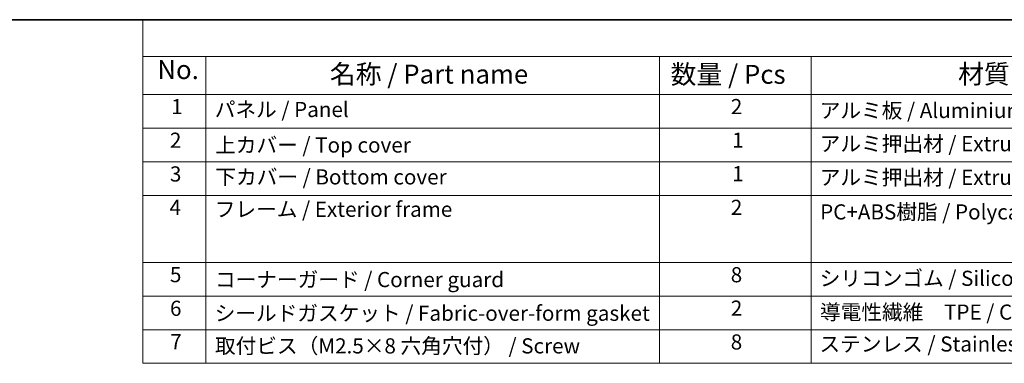
# Model space of a CAD drawing. Units: millimetres. Extents: x 22 to 2408, y 12 to 434.
# Drawn here: x 120 to 315, y 365 to 434 of the extents above; entities that cross this region are included whole.
import ezdxf

# ---------------------------------------------------------------- set-up
doc = ezdxf.new("R2010")
doc.units = ezdxf.units.MM
doc.header["$LTSCALE"] = 1.5
doc.layers.add('Border (ISO)', color=7, linetype='Continuous', lineweight=35)
doc.layers.add('Symbol (ISO)', color=7, linetype='Continuous', lineweight=18)
doc.styles.add('Note Text (TK)', font='txt')
doc.styles.add('Note Text (TK2)', font='txt')

# ---------------------------------------------------------------- blocks, each defined once
blk = doc.blocks.new('図面枠 tk図枠')
at = {"layer": 'Border (ISO)'}
blk.add_line((14.5, 289), (405.5, 289), dxfattribs=at)
blk = doc.blocks.new('構成内容 _ Components')
at = {"layer": 'Symbol (ISO)'}
for p, q in [((405.5, 289), (96.24, 289)), ((96.24, 289), (96.24, 284.16)), ((405.5, 284.16), (96.24, 284.16)), ((96.24, 284.16), (96.24, 279.12)), ((104.58, 284.16), (104.58, 279.12)), ((164.48, 284.16), (164.48, 279.12)), ((184.48, 284.16), (184.48, 279.12)), ((405.5, 279.12), (96.24, 279.12)), ((96.24, 279.12), (96.24, 243.66)), ((104.58, 279.12), (104.58, 243.66)), ((164.48, 279.12), (164.48, 243.66)), ((184.48, 279.12), (184.48, 243.66)), ((405.5, 274.69), (96.24, 274.69)), ((405.5, 270.25), (96.24, 270.25)), ((405.5, 265.82), (96.24, 265.82)), ((405.5, 256.95), (96.24, 256.95)), ((405.5, 252.52), (96.24, 252.52)), ((405.5, 248.09), (96.24, 248.09)), ((405.5, 243.66), (96.24, 243.66))]:
    blk.add_line(p, q, dxfattribs=at)
at = {"layer": 'Symbol (ISO)', "color": 7, "attachment_point": 7}
for s, insert, char_height, style in [('No.', (98.17, 280.38), 2.5, 'Note Text (TK)'), ('名称 / Part name', (120.95, 279.79), 2.5, 'Note Text (TK)'), ('材質 / Material', (203.9, 279.8), 2.5, 'Note Text (TK)'), ('数量 / Pcs', (165.94, 279.76), 2.5, 'Note Text (TK)'), ('1', (100.01, 275.91), 2, 'Note Text (TK2)'), ('パネル / Panel', (105.75, 275.53), 2, 'Note Text (TK2)'), ('2', (173.89, 275.91), 2, 'Note Text (TK2)'), ('アルミ板 / Aluminium A1100 t=1.5', (185.63, 275.4), 2, 'Note Text (TK2)'), ('2', (99.83, 271.47), 2, 'Note Text (TK2)'), ('上カバー / Top cover', (105.8, 270.84), 2, 'Note Text (TK2)'), ('1', (174.07, 271.48), 2, 'Note Text (TK2)'), ('アルミ押出材 / Extruded aluminium A6063S-T5', (185.63, 271.01), 2, 'Note Text (TK2)'), ('3', (99.83, 267.02), 2, 'Note Text (TK2)'), ('下カバー / Bottom cover', (105.83, 266.63), 2, 'Note Text (TK2)'), ('1', (174.07, 267.05), 2, 'Note Text (TK2)'), ('アルミ押出材 / Extruded aluminium A6063S-T5', (185.63, 266.57), 2, 'Note Text (TK2)'), ('4', (99.78, 262.61), 2, 'Note Text (TK2)'), ('2', (173.89, 262.61), 2, 'Note Text (TK2)'), ('フレーム / Exterior frame ', (105.75, 262.36), 2, 'Note Text (TK2)'), ('PC+ABS樹脂 / Polycarbonate-ABS UL94V-0', (185.68, 262.01), 2, 'Note Text (TK2)'), ('5', (99.83, 253.73), 2, 'Note Text (TK2)'), ('8', (173.88, 253.72), 2, 'Note Text (TK2)'), ('シリコンゴム / Silicone', (185.63, 253.25), 2, 'Note Text (TK2)'), ('コーナーガード / Corner guard', (105.78, 253.08), 2, 'Note Text (TK2)'), ('6', (99.84, 249.29), 2, 'Note Text (TK2)'), ('シールドガスケット / Fabric-over-form gasket', (105.74, 248.64), 2, 'Note Text (TK2)'), ('2', (173.89, 249.31), 2, 'Note Text (TK2)'), ('導電性繊維\u3000TPE / Conductive fabric TPE', (185.67, 248.79), 2, 'Note Text (TK2)'), ('7', (99.88, 244.89), 2, 'Note Text (TK2)'), ('取付ビス（M2.5×8 六角穴付） / Screw', (105.78, 244.33), 2, 'Note Text (TK2)'), ('8', (173.88, 244.85), 2, 'Note Text (TK2)'), ('ステンレス / Stainless steel', (185.6, 244.58), 2, 'Note Text (TK2)')]:
    blk.add_mtext(s, dxfattribs=dict(at, insert=insert, char_height=char_height, style=style))

msp = doc.modelspace()

# ---------------------------------------------------------------- block references
at = {"xscale": 1.5, "yscale": 1.5, "zscale": 1.5}
msp.add_blockref('図面枠 tk図枠', (0, 0), dxfattribs=at)
at = {"layer": 'Symbol (ISO)', "xscale": 1.5, "yscale": 1.5, "zscale": 1.5}
msp.add_blockref('構成内容 _ Components', (0, 0), dxfattribs=at)

doc.saveas('drawing.dxf')
